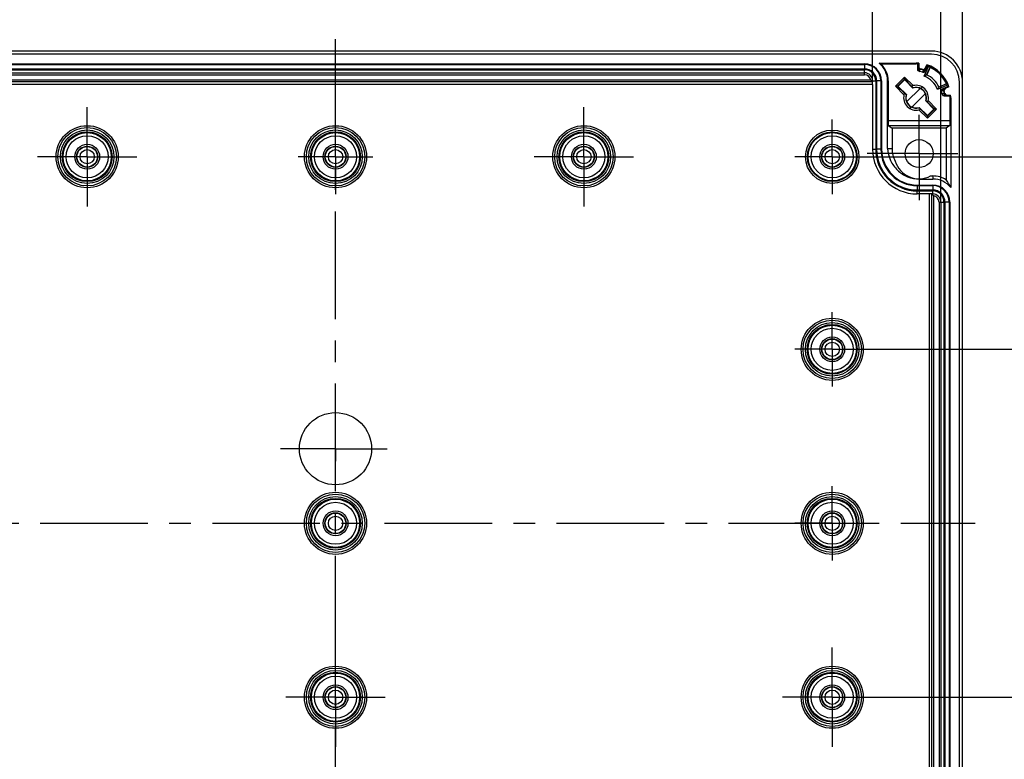
# Model space of a CAD drawing. Units: millimetres. Extents: x 0 to 420, y 0 to 297.
# Drawn here: x 198 to 278, y 184 to 244 of the extents above; entities that cross this region are included whole.
import ezdxf

# ---------------------------------------------------------------- set-up
doc = ezdxf.new("R2010")
doc.units = ezdxf.units.MM
doc.header["$LTSCALE"] = 23.1
doc.linetypes.add('CENTER', pattern=[0.6, 0.375, -0.075, 0.075, -0.075])
doc.layers.get('0').update_dxf_attribs({"linetype": 'CONTINUOUS'})
for name, color, linetype in [('AUSFORMSCHRAEGEN', 7, 'CONTINUOUS'), ('BEZUGSACHSEN', 7, 'CONTINUOUS'), ('BG_STARTBEZUEGE', 7, 'CONTINUOUS'), ('BOHRUNGEN', 7, 'CONTINUOUS'), ('FASEN', 7, 'CONTINUOUS'), ('RUNDUNGEN', 7, 'CONTINUOUS'), ('ZEICHNUNGSBEMASSUNGEN', 7, 'CONTINUOUS')]:
    doc.layers.add(name, color=color, linetype=linetype)
doc.styles.get("Standard").update_dxf_attribs({"font": 'txt', "width": 0.7})
doc.dimstyles.new('DIMSTYLE_4', dxfattribs={"dimtxt": 4, "dimasz": 3.5, "dimexe": 0.18, "dimexo": 0.0625, "dimgap": 0.09, "dimtad": 1, "dimdec": 3, "dimlfac": 2, "dimdsep": 46, "dimtxsty": 'STANDARD', "dimblk": '_FILLED', "dimblk1": '_FILLED', "dimblk2": '_FILLED', "dimcen": 0.09, "dimclrt": 5, "dimadec": 0, "dimazin": 0, "dimtp": 0.5, "dimtm": 0.5, "dimtfac": 1, "dimtdec": 3, "dimtofl": 0, "dimtmove": 0, "dimatfit": 3, "dimldrblk": '_FILLED', "dimfxl": 1, "dimtolj": 1, "dimarcsym": 0})
doc.dimstyles.new('DIMSTYLE_6', dxfattribs={"dimtxt": 4, "dimasz": 3.5, "dimexe": 0.18, "dimexo": 0.0625, "dimgap": 0.09, "dimtad": 1, "dimdec": 1, "dimlfac": 2, "dimdsep": 46, "dimtxsty": 'STANDARD', "dimblk": '_FILLED', "dimblk1": '_FILLED', "dimblk2": '_FILLED', "dimcen": 0.09, "dimclrt": 5, "dimadec": 0, "dimazin": 0, "dimtp": 0.5, "dimtm": 0.5, "dimtfac": 1, "dimtdec": 1, "dimtofl": 0, "dimtmove": 0, "dimatfit": 3, "dimldrblk": '_FILLED', "dimfxl": 1, "dimtolj": 1, "dimarcsym": 0})
doc.dimstyles.new('DIMSTYLE_7', dxfattribs={"dimtxt": 4, "dimasz": 3.5, "dimexe": 0.18, "dimexo": 0.0625, "dimgap": 0.09, "dimtad": 1, "dimdec": 3, "dimlfac": 2, "dimdsep": 46, "dimtxsty": 'STANDARD', "dimblk": '_FILLED', "dimblk1": '_FILLED', "dimblk2": '_FILLED', "dimcen": 0.09, "dimclrt": 5, "dimadec": 0, "dimazin": 0, "dimtp": 0.3, "dimtm": 0.3, "dimtfac": 1, "dimtdec": 3, "dimtofl": 0, "dimtmove": 0, "dimatfit": 3, "dimldrblk": '_FILLED', "dimfxl": 1, "dimtolj": 1, "dimarcsym": 0})

# ---------------------------------------------------------------- blocks, each defined once
blk = doc.blocks.new('_FILLED')
at = {"color": 0, "linetype": 'BYBLOCK'}
blk.add_solid([(0, 0), (-1, 0.125), (-1, -0.125)], dxfattribs=at)
blk = doc.blocks.new('*D9')
at = {"layer": 'ZEICHNUNGSBEMASSUNGEN', "color": 2, "linetype": 'CONTINUOUS'}
for p, q in [((180.527, 238.435), (180.527, 252.61)), ((267.038, 238.435), (267.038, 252.61)), ((180.527, 251.11), (223.783, 251.11)), ((267.038, 251.11), (223.783, 251.11))]:
    blk.add_line(p, q, dxfattribs=at)
at = {"layer": 'ZEICHNUNGSBEMASSUNGEN', "color": 2, "linetype": 'CONTINUOUS', "xscale": 3.5, "yscale": 3.5, "zscale": 3.5, "rotation": 180}
blk.add_blockref('_FILLED', (180.527, 251.11), dxfattribs=at)
at = {"layer": 'ZEICHNUNGSBEMASSUNGEN', "color": 2, "linetype": 'CONTINUOUS', "xscale": 3.5, "yscale": 3.5, "zscale": 3.5}
blk.add_blockref('_FILLED', (267.038, 251.11), dxfattribs=at)
at = {"layer": 'ZEICHNUNGSBEMASSUNGEN', "color": 5, "linetype": 'CONTINUOUS', "insert": (223.783, 256.11), "char_height": 4, "width": 8.28571, "attachment_point": 2, "line_spacing_factor": 0.9}
blk.add_mtext('173', dxfattribs=at)
blk = doc.blocks.new('*D10')
at = {"layer": 'ZEICHNUNGSBEMASSUNGEN', "color": 2, "linetype": 'CONTINUOUS'}
for p, q in [((175.03, 228.96), (175.03, 260.61)), ((272.535, 228.96), (272.535, 260.61)), ((175.03, 259.11), (223.783, 259.11)), ((272.535, 259.11), (223.783, 259.11))]:
    blk.add_line(p, q, dxfattribs=at)
at = {"layer": 'ZEICHNUNGSBEMASSUNGEN', "color": 2, "linetype": 'CONTINUOUS', "xscale": 3.5, "yscale": 3.5, "zscale": 3.5, "rotation": 180}
blk.add_blockref('_FILLED', (175.03, 259.11), dxfattribs=at)
at = {"layer": 'ZEICHNUNGSBEMASSUNGEN', "color": 2, "linetype": 'CONTINUOUS', "xscale": 3.5, "yscale": 3.5, "zscale": 3.5}
blk.add_blockref('_FILLED', (272.535, 259.11), dxfattribs=at)
at = {"layer": 'ZEICHNUNGSBEMASSUNGEN', "color": 5, "linetype": 'CONTINUOUS', "insert": (223.783, 264.11), "char_height": 4, "width": 8.28571, "attachment_point": 2, "line_spacing_factor": 0.9}
blk.add_mtext('195', dxfattribs=at)
blk = doc.blocks.new('*D11')
at = {"layer": 'ZEICHNUNGSBEMASSUNGEN', "color": 2, "linetype": 'CONTINUOUS'}
for p, q in [((173.283, 238.61), (173.283, 268.61)), ((274.283, 238.61), (274.283, 268.61)), ((173.283, 267.11), (223.783, 267.11)), ((274.283, 267.11), (223.783, 267.11))]:
    blk.add_line(p, q, dxfattribs=at)
at = {"layer": 'ZEICHNUNGSBEMASSUNGEN', "color": 2, "linetype": 'CONTINUOUS', "xscale": 3.5, "yscale": 3.5, "zscale": 3.5, "rotation": 180}
blk.add_blockref('_FILLED', (173.283, 267.11), dxfattribs=at)
at = {"layer": 'ZEICHNUNGSBEMASSUNGEN', "color": 2, "linetype": 'CONTINUOUS', "xscale": 3.5, "yscale": 3.5, "zscale": 3.5}
blk.add_blockref('_FILLED', (274.283, 267.11), dxfattribs=at)
at = {"layer": 'ZEICHNUNGSBEMASSUNGEN', "color": 5, "linetype": 'CONTINUOUS', "insert": (223.783, 272.11), "char_height": 4, "width": 9.42857, "attachment_point": 2, "line_spacing_factor": 0.9}
blk.add_mtext('202', dxfattribs=at)
blk = doc.blocks.new('*D12')
at = {"layer": 'ZEICHNUNGSBEMASSUNGEN', "color": 2, "linetype": 'CONTINUOUS'}
for p, q in [((266.783, 232.61), (293.783, 232.61)), ((292.283, 232.61), (292.283, 203.11)), ((292.283, 173.61), (292.283, 203.11)), ((266.783, 173.61), (293.783, 173.61))]:
    blk.add_line(p, q, dxfattribs=at)
at = {"layer": 'ZEICHNUNGSBEMASSUNGEN', "color": 2, "linetype": 'CONTINUOUS', "xscale": 3.5, "yscale": 3.5, "zscale": 3.5}
for p, rotation in [((292.283, 232.61), 90), ((292.283, 173.61), 270)]:
    blk.add_blockref('_FILLED', p, dxfattribs=dict(at, rotation=rotation))
at = {"layer": 'ZEICHNUNGSBEMASSUNGEN', "color": 5, "linetype": 'CONTINUOUS', "insert": (287.283, 203.11), "char_height": 4, "width": 7.71429, "attachment_point": 2, "rotation": 90, "line_spacing_factor": 0.9}
blk.add_mtext('118', dxfattribs=at)
blk = doc.blocks.new('*D19')
at = {"layer": 'ZEICHNUNGSBEMASSUNGEN', "color": 2, "linetype": 'CONTINUOUS'}
for p, q in [((266.783, 217.11), (285.783, 217.11)), ((284.283, 217.11), (284.283, 203.11)), ((284.283, 189.11), (284.283, 203.11)), ((267.783, 189.11), (285.783, 189.11))]:
    blk.add_line(p, q, dxfattribs=at)
at = {"layer": 'ZEICHNUNGSBEMASSUNGEN', "color": 2, "linetype": 'CONTINUOUS', "xscale": 3.5, "yscale": 3.5, "zscale": 3.5}
for p, rotation in [((284.283, 217.11), 90), ((284.283, 189.11), 270)]:
    blk.add_blockref('_FILLED', p, dxfattribs=dict(at, rotation=rotation))
at = {"layer": 'ZEICHNUNGSBEMASSUNGEN', "color": 5, "linetype": 'CONTINUOUS', "insert": (279.283, 203.11), "char_height": 4, "width": 6, "attachment_point": 2, "rotation": 90, "line_spacing_factor": 0.9}
blk.add_mtext('56', dxfattribs=at)

msp = doc.modelspace()

# ---------------------------------------------------------------- linework, layer by layer
at = {"color": 7, "linetype": 'CONTINUOUS'}
for p, q in [((271.78252, 241.1104), (175.78252, 241.1104)), ((271.78252, 240.8604), (175.78252, 240.8604)), ((181.18252, 240.0854), (266.38252, 240.0854)), ((181.18252, 239.6872), (266.38252, 239.6872)), ((181.18252, 239.6104), (266.38252, 239.6104)), ((267.28252, 238.7104), (267.28252, 233.2104)), ((267.35931, 238.7104), (267.35931, 233.2104)), ((267.75752, 238.7104), (267.75752, 233.2104)), ((268.24098, 233.2604), (268.24098, 238.7104)), ((270.8579, 238.11005), (269.79006, 237.04221)), ((270.95127, 238.0857), (271.03252, 238.22643)), ((274.03252, 167.6104), (274.03252, 238.6104)), ((274.28252, 167.6104), (274.28252, 238.6104)), ((271.27498, 237.6786), (270.20714, 236.61076)), ((270.11377, 236.63511), (270.03252, 236.49438)), ((268.24098, 233.2604), (268.60752, 233.2604)), ((270.80752, 230.81605), (271.88252, 230.81605)), ((270.63252, 230.3354), (271.88252, 230.3354)), ((270.63252, 229.9372), (271.88252, 229.9372)), ((270.63252, 229.8604), (271.88252, 229.8604)), ((272.78252, 228.9604), (272.78252, 177.2604)), ((272.85931, 228.9604), (272.85931, 177.2604)), ((273.25752, 228.9604), (273.25752, 177.2604))]:
    msp.add_line(p, q, dxfattribs=at)
at = {"color": 9, "linetype": 'CONTINUOUS'}
for p, q in [((181.18252, 240.03352), (266.38252, 240.03352)), ((266.38252, 240.0854), (266.38252, 239.6872)), ((267.75752, 238.7104), (267.35931, 238.7104)), ((267.70563, 238.7104), (267.70563, 233.2104)), ((267.75752, 233.2104), (267.35931, 233.2104)), ((271.88252, 231.0604), (271.88252, 230.81605)), ((270.63252, 230.3354), (270.63252, 229.9372)), ((270.63252, 230.28352), (271.88252, 230.28352)), ((271.88252, 230.3354), (271.88252, 229.9372)), ((273.25752, 228.9604), (272.85931, 228.9604)), ((273.20563, 228.9604), (273.20563, 177.2604))]:
    msp.add_line(p, q, dxfattribs=at)
at = {"color": 7, "linetype": 'CONTINUOUS'}
msp.add_circle((223.78252, 209.1104), 2.90474, dxfattribs=at)
for centre, radius, start, end in [((271.78252, 238.6104), 2.5, 0, 90), ((271.78252, 238.6104), 2.25, 0, 90), ((266.38252, 238.7104), 1.375, 0, 90), ((266.38252, 238.7104), 0.97679, 0, 90), ((266.38252, 238.7104), 0.9, 0, 90), ((270.63252, 233.2104), 3.35, 180, 270), ((270.63252, 233.2104), 3.27321, 180, 270), ((270.63252, 233.2104), 2.875, 180, 270), ((271.88252, 228.9604), 1.375, 0, 90), ((271.88252, 228.9604), 0.97679, 0, 90), ((271.88252, 228.9604), 0.9, 0, 90)]:
    msp.add_arc(centre, radius, start, end, dxfattribs=at)
at = {"color": 9, "linetype": 'CONTINUOUS'}
for centre, radius, start, end in [((266.38252, 238.7104), 1.32311, 0, 90), ((270.63252, 233.2104), 2.92689, 180, 270), ((271.88252, 228.9604), 1.32311, 0, 90)]:
    msp.add_arc(centre, radius, start, end, dxfattribs=at)
at = {"color": 7, "linetype": 'CONTINUOUS'}
msp.add_open_spline([(268.24098, 233.2604), (268.26057, 232.93734), (268.42055, 232.29213), (268.99635, 231.48279), (269.83018, 230.94239), (270.48398, 230.81605), (270.80752, 230.81605)], degree=3, knots=[0, 0, 0, 0, 0.25006241, 0.50005798, 0.75002392, 1, 1, 1, 1], dxfattribs=at)
at = {"layer": 'AUSFORMSCHRAEGEN', "color": 7, "linetype": 'CONTINUOUS'}
for p, q in [((267.55548, 240.15194), (270.53252, 240.15194)), ((267.69455, 240.09958), (270.53252, 240.09958)), ((271.35379, 239.16422), (271.65725, 239.81499)), ((271.67359, 239.80743), (271.38882, 239.19675)), ((270.17795, 238.29543), (270.1774, 238.29522)), ((270.1774, 238.29522), (270.30595, 238.16667)), ((272.9871, 238.48513), (272.33633, 238.18168)), ((272.36886, 238.2167), (272.97955, 238.50147)), ((269.59903, 237.71901), (269.7079, 237.6099)), ((269.7079, 237.6099), (269.7288, 237.58894)), ((271.35714, 237.1109), (271.33624, 237.13187)), ((271.46601, 237.00179), (271.35714, 237.1109)), ((273.32406, 237.3604), (273.32406, 230.1289)), ((270.88764, 236.42558), (270.75909, 236.55413)), ((270.88709, 236.42538), (270.88764, 236.42558)), ((272.95752, 234.9104), (268.60752, 234.9104)), ((268.60752, 234.9104), (268.60752, 233.2604)), ((272.95752, 234.9104), (272.95752, 230.76439))]:
    msp.add_line(p, q, dxfattribs=at)
at = {"layer": 'AUSFORMSCHRAEGEN', "color": 9, "linetype": 'CONTINUOUS'}
for p, q in [((270.53252, 240.15194), (270.53252, 240.09958)), ((268.24098, 238.7104), (268.29334, 238.7104)), ((273.32406, 237.3604), (273.2717, 237.3604)), ((267.03817, 233.2104), (267.28252, 233.2104)), ((270.63252, 229.61605), (270.63252, 229.8604))]:
    msp.add_line(p, q, dxfattribs=at)
at = {"layer": 'AUSFORMSCHRAEGEN', "color": 7, "linetype": 'CONTINUOUS'}
for centre, radius, start, end in [((266.21127, 236.37093), 4.01285, 68.3069858, 70.4288871), ((266.38252, 238.7104), 1.85846, 0, 50.8652535), ((266.38252, 238.7104), 1.91082, 0, 46.6358744), ((270.53252, 237.3604), 2.79154, 85.6315425, 90), ((270.53252, 237.3604), 2.73918, 87.0114318, 90), ((270.53252, 237.3604), 2.79154, 18.4213101, 71.5786899), ((270.53252, 237.3604), 2.73918, 19.7634253, 70.2365747), ((273.19094, 234.18143), 5.31068, 110.2389097, 112.2091681), ((270.53252, 237.3604), 2.03439, 24.537697, 65.462303), ((270.53252, 237.3604), 1, 103.7121727, 110.7673205), ((270.53252, 237.3604), 0.81645, 76.3690138, 107.6576008), ((270.53252, 237.3604), 0.8375, 60, 105.6961035), ((270.53193, 237.36186), 0.83654, 344.0424708, 59.9155295), ((267.46303, 239.97463), 5.19261, 337.7857188, 338.7897117), ((267.23959, 240.06257), 5.43274, 338.7776046, 339.7439793), ((270.53252, 237.3604), 1, 159.2326795, 166.2878273), ((270.53311, 237.35895), 0.83654, 164.0424708, 239.9155295), ((270.53252, 237.3604), 0.81645, 162.3423992, 193.6309862), ((270.53252, 237.3604), 0.81645, 342.3423992, 13.6309862), ((270.53252, 237.3604), 1, 339.2326795, 346.2878273), ((270.53252, 237.3604), 2.73918, 0, 2.9885682), ((270.53252, 237.3604), 2.79154, 0, 4.3684575), ((270.53252, 237.3604), 0.8375, 240, 285.6961035), ((270.53252, 237.3604), 0.81645, 256.3690138, 287.6576008), ((270.53252, 237.3604), 1, 283.7121727, 290.7673205), ((270.63252, 233.2104), 3.59435, 180, 270), ((271.88252, 228.9604), 2.1, 59.2092115, 90), ((271.88252, 228.9604), 1.85565, 39.0279104, 90)]:
    msp.add_arc(centre, radius, start, end, dxfattribs=at)
for centre, major_axis, ratio, start_param, end_param in [((275.04393, 237.3604), (6.01548, 0), 0.66147561, 2.36687593, 2.38361241), ((266.56867, 239.20878), (5.28537, -2.46461), 0.66147561, 0.78541064, 0.79662227), ((272.38089, 233.39655), (-2.46461, 5.28537), 0.66147561, -0.79662227, -0.78541064), ((270.53252, 241.87181), (0, 6.01548), 0.66147561, -2.38361241, -2.36687593), ((268.50283, 228.9604), (5.0697, 0), 0.74537491, 0.3143755, 0.49768612)]:
    msp.add_ellipse(centre, major_axis=major_axis, ratio=ratio, start_param=start_param, end_param=end_param, dxfattribs=at)
at = {"layer": 'BEZUGSACHSEN', "color": 7, "linetype": 'CENTER'}
for p, q in [((203.78252, 232.6104), (203.78252, 236.6104)), ((243.78252, 232.6104), (243.78252, 236.6104)), ((223.78252, 232.6104), (223.78252, 235.6104)), ((263.78252, 232.6104), (263.78252, 235.6104)), ((270.78252, 232.8604), (270.78252, 235.9854)), ((203.78252, 232.6104), (199.78252, 232.6104)), ((203.78252, 232.6104), (203.78252, 228.6104)), ((203.78252, 232.6104), (207.78252, 232.6104)), ((223.78252, 232.6104), (220.78252, 232.6104)), ((223.78252, 232.6104), (223.78252, 229.6104)), ((223.78252, 232.6104), (226.78252, 232.6104)), ((243.78252, 232.6104), (239.78252, 232.6104)), ((243.78252, 232.6104), (243.78252, 228.6104)), ((243.78252, 232.6104), (247.78252, 232.6104)), ((263.78252, 232.6104), (260.78252, 232.6104)), ((263.78252, 232.6104), (266.78252, 232.6104)), ((263.78252, 232.6104), (263.78252, 229.6104)), ((270.78252, 232.8604), (266.60218, 232.8604)), ((270.78252, 232.8604), (273.90752, 232.8604)), ((270.78252, 232.8604), (270.78252, 229.1182)), ((263.78252, 217.1104), (263.78252, 220.1104)), ((263.78252, 217.1104), (260.78252, 217.1104)), ((263.78252, 217.1104), (266.78252, 217.1104)), ((263.78252, 217.1104), (263.78252, 214.1104)), ((223.78252, 209.1104), (223.78252, 210.11045)), ((223.78252, 209.1104), (219.36184, 209.1104)), ((223.78252, 209.1104), (223.78252, 208.11035)), ((223.78252, 209.1104), (227.94694, 209.1104)), ((263.78252, 203.1104), (263.78252, 206.1104)), ((263.78252, 203.1104), (260.78252, 203.1104)), ((263.78252, 203.1104), (266.78252, 203.1104)), ((263.78252, 203.1104), (263.78252, 200.1104)), ((223.78252, 189.1104), (223.78252, 193.1104)), ((263.78252, 189.1104), (263.78252, 193.1104)), ((223.78252, 189.1104), (219.78252, 189.1104)), ((223.78252, 189.1104), (227.78252, 189.1104)), ((223.78252, 189.1104), (223.78252, 185.1104)), ((263.78252, 189.1104), (259.78252, 189.1104)), ((263.78252, 189.1104), (267.78252, 189.1104)), ((263.78252, 189.1104), (263.78252, 185.1104))]:
    msp.add_line(p, q, dxfattribs=at)
at = {"layer": 'BEZUGSACHSEN', "color": 9, "linetype": 'CONTINUOUS'}
msp.add_line((270.80752, 230.83556), (270.80752, 230.81605), dxfattribs=at)
at = {"layer": 'BEZUGSACHSEN', "color": 7, "linetype": 'CONTINUOUS'}
msp.add_line((271.71022, 231.0604), (271.88252, 231.0604), dxfattribs=at)
for centre, radius in [((203.78252, 232.6104), 2.5), ((223.78252, 232.6104), 2.5), ((243.78252, 232.6104), 2.5), ((270.78252, 232.8604), 1.125), ((263.78252, 217.1104), 2.5), ((223.78252, 203.1104), 2.5), ((263.78252, 203.1104), 2.5), ((223.78252, 189.1104), 2.5), ((263.78252, 189.1104), 2.5)]:
    msp.add_circle(centre, radius, dxfattribs=at)
for centre, radius, start, end in [((270.80752, 233.2604), 2.2, 180, 207.1119972), ((270.78252, 232.8604), 2.025, 197.3125875, 297.2660445)]:
    msp.add_arc(centre, radius, start, end, dxfattribs=at)
at = {"layer": 'BG_STARTBEZUEGE', "color": 7, "linetype": 'CENTER'}
for p, q in [((223.78252, 164.1104), (223.78252, 242.1104)), ((172.28252, 203.1104), (275.28252, 203.1104))]:
    msp.add_line(p, q, dxfattribs=at)
at = {"layer": 'BOHRUNGEN', "color": 7, "linetype": 'CONTINUOUS'}
for centre, radius in [((203.78252, 232.6104), 1), ((203.78252, 232.6104), 0.85), ((223.78252, 232.6104), 1), ((223.78252, 232.6104), 0.85), ((243.78252, 232.6104), 1), ((243.78252, 232.6104), 0.85), ((263.78252, 232.6104), 1), ((263.78252, 232.6104), 0.85), ((263.78252, 217.1104), 1), ((263.78252, 217.1104), 0.85), ((223.78252, 203.1104), 1), ((223.78252, 203.1104), 0.85), ((263.78252, 203.1104), 1), ((263.78252, 203.1104), 0.85), ((223.78252, 189.1104), 1), ((223.78252, 189.1104), 0.85), ((263.78252, 189.1104), 1), ((263.78252, 189.1104), 0.85)]:
    msp.add_circle(centre, radius, dxfattribs=at)
at = {"layer": 'FASEN', "color": 7, "linetype": 'CONTINUOUS'}
for p, q in [((271.18356, 239.09809), (271.54114, 239.86493)), ((268.87883, 238.27964), (269.61328, 239.0141)), ((269.61328, 239.0141), (270.29548, 238.3319)), ((269.56102, 237.59745), (268.87883, 238.27964)), ((273.03705, 238.36903), (272.27021, 238.01144)), ((271.50402, 237.12336), (272.18621, 236.44116)), ((271.45176, 235.70671), (270.76956, 236.3889)), ((272.18621, 236.44116), (271.45176, 235.70671))]:
    msp.add_line(p, q, dxfattribs=at)
for radius, start, end in [(2.7, 21.9356009, 68.0643991), (1.85564, 20.5388609, 69.4611391), (1, 346.2878273, 103.7121727), (1, 166.2878273, 283.7121727)]:
    msp.add_arc((270.53252, 237.3604), radius, start, end, dxfattribs=at)
at = {"layer": 'RUNDUNGEN', "color": 9, "linetype": 'CONTINUOUS'}
for p, q in [((266.38252, 239.21299), (266.38252, 239.6104)), ((270.70069, 239.61305), (270.70615, 239.79479)), ((270.83176, 239.46423), (270.83832, 239.64654)), ((271.12286, 239.59008), (271.05175, 239.42099)), ((271.29978, 239.67028), (271.22747, 239.50227)), ((266.87948, 238.7854), (180.68556, 238.7854)), ((181.18252, 239.21299), (266.38252, 239.21299)), ((266.96011, 238.7104), (267.28252, 238.7104)), ((269.57793, 238.82474), (269.57793, 238.77462)), ((269.64864, 238.82474), (269.64864, 238.77462)), ((267.03817, 238.4354), (180.52687, 238.4354)), ((269.06818, 238.315), (269.1183, 238.315)), ((269.06818, 238.24429), (269.1183, 238.24429)), ((272.59311, 237.87964), (272.71965, 237.93283)), ((272.67439, 238.05535), (272.8424, 238.12766)), ((272.71965, 237.93283), (272.76219, 237.95074)), ((272.81866, 237.6662), (272.63634, 237.65965)), ((272.9669, 237.53404), (272.78516, 237.52857)), ((271.99686, 236.47652), (271.94673, 236.47652)), ((271.99686, 236.40581), (271.94673, 236.40581)), ((268.29334, 235.51637), (273.2717, 235.51637)), ((271.4164, 235.89606), (271.4164, 235.94619)), ((271.48711, 235.89606), (271.48711, 235.94619)), ((271.60752, 176.60476), (271.60752, 229.61605)), ((271.88252, 229.53799), (271.88252, 229.8604)), ((271.95752, 176.76344), (271.95752, 229.45736)), ((272.38511, 228.9604), (272.78252, 228.9604)), ((272.38511, 228.9604), (272.38511, 177.2604))]:
    msp.add_line(p, q, dxfattribs=at)
at = {"layer": 'RUNDUNGEN', "color": 7, "linetype": 'CONTINUOUS'}
for p, q in [((270.67533, 239.61648), (270.67533, 240.09586)), ((270.74515, 240.14383), (270.74515, 239.82871)), ((271.45874, 239.93823), (271.25242, 239.49579)), ((271.27815, 239.71617), (271.41465, 240.0089)), ((181.18252, 239.36299), (266.38252, 239.36299)), ((266.96011, 238.7104), (267.03268, 238.63776)), ((267.0351, 238.7104), (267.0351, 238.6354)), ((268.29334, 238.7104), (268.29334, 235.51637)), ((269.06818, 238.315), (269.57793, 238.82474)), ((269.57793, 238.77462), (269.1183, 238.315)), ((269.61328, 238.83907), (269.61328, 239.0141)), ((269.64864, 238.82474), (270.17795, 238.29543)), ((270.28487, 238.13838), (269.64864, 238.77462)), ((267.03642, 238.6354), (180.52862, 238.6354)), ((267.03817, 238.4354), (267.03817, 233.2104)), ((269.05385, 238.27964), (268.87883, 238.27964)), ((269.59749, 237.71498), (269.06818, 238.24429)), ((269.1183, 238.24429), (269.75454, 237.60805)), ((270.8579, 238.11005), (269.79006, 237.04221)), ((272.66791, 238.08031), (273.11035, 238.28662)), ((273.18102, 238.24254), (272.88828, 238.10603)), ((271.27498, 237.6786), (270.20714, 236.61076)), ((271.94673, 236.47652), (271.3105, 237.11275)), ((272.7886, 237.50321), (273.26797, 237.50321)), ((273.00082, 237.57304), (273.31595, 237.57304)), ((273.2717, 235.51637), (273.2717, 237.3604)), ((270.78017, 236.58242), (271.4164, 235.94619)), ((271.4164, 235.89606), (270.88709, 236.42538)), ((271.46755, 237.00583), (271.99686, 236.47652)), ((271.48711, 235.94619), (271.94673, 236.40581)), ((271.99686, 236.40581), (271.48711, 235.89606)), ((272.18621, 236.44116), (272.01119, 236.44116)), ((271.45176, 235.88174), (271.45176, 235.70671)), ((268.29853, 235.11639), (273.26651, 235.11639)), ((268.29853, 235.11639), (268.60752, 234.9104)), ((273.26651, 235.11639), (272.95752, 234.9104)), ((271.60752, 229.61605), (270.63252, 229.61605)), ((271.80752, 176.6065), (271.80752, 229.61431)), ((271.80752, 229.61299), (271.88252, 229.61299)), ((271.86149, 229.55901), (271.88252, 229.53799)), ((272.5351, 228.9604), (272.5351, 177.2604))]:
    msp.add_line(p, q, dxfattribs=at)
at = {"layer": 'RUNDUNGEN', "color": 9, "linetype": 'CONTINUOUS'}
for centre, radius in [((203.78252, 232.6104), 2.35), ((203.78252, 232.6104), 2.15613), ((223.78252, 232.6104), 2.35), ((223.78252, 232.6104), 2.15613), ((243.78252, 232.6104), 2.35), ((243.78252, 232.6104), 2.15613), ((263.78252, 232.6104), 2.1474), ((203.78252, 232.6104), 2.00615), ((203.78252, 232.6104), 1.94319), ((203.78252, 232.6104), 1.69321), ((223.78252, 232.6104), 2.00615), ((223.78252, 232.6104), 1.94319), ((223.78252, 232.6104), 1.69321), ((243.78252, 232.6104), 2.00615), ((243.78252, 232.6104), 1.94319), ((243.78252, 232.6104), 1.69321), ((263.78252, 232.6104), 1.99743), ((263.78252, 232.6104), 1.94319), ((263.78252, 232.6104), 1.69322), ((203.78252, 232.6104), 0.57644), ((223.78252, 232.6104), 0.57644), ((243.78252, 232.6104), 0.57644), ((263.78252, 232.6104), 0.57644), ((263.78252, 217.1104), 2.35), ((263.78252, 217.1104), 2.15613), ((263.78252, 217.1104), 2.00615), ((263.78252, 217.1104), 1.94319), ((263.78252, 217.1104), 1.69321), ((263.78252, 217.1104), 0.57644), ((223.78252, 203.1104), 2.35), ((263.78252, 203.1104), 2.35), ((223.78252, 203.1104), 2.15613), ((223.78252, 203.1104), 2.00615), ((223.78252, 203.1104), 1.94319), ((223.78252, 203.1104), 1.69321), ((263.78252, 203.1104), 2.15613), ((263.78252, 203.1104), 2.00615), ((263.78252, 203.1104), 1.94319), ((263.78252, 203.1104), 1.69321), ((223.78252, 203.1104), 0.57644), ((263.78252, 203.1104), 0.57644), ((223.78252, 189.1104), 2.35), ((223.78252, 189.1104), 2.15613), ((223.78252, 189.1104), 2.00615), ((263.78252, 189.1104), 2.35), ((263.78252, 189.1104), 2.15613), ((263.78252, 189.1104), 2.00615), ((223.78252, 189.1104), 1.94319), ((223.78252, 189.1104), 1.69321), ((263.78252, 189.1104), 1.94319), ((263.78252, 189.1104), 1.69321), ((223.78252, 189.1104), 0.57644), ((263.78252, 189.1104), 0.57644)]:
    msp.add_circle(centre, radius, dxfattribs=at)
at = {"layer": 'RUNDUNGEN', "color": 7, "linetype": 'CONTINUOUS'}
for centre in [(203.78252, 232.6104), (223.78252, 232.6104), (243.78252, 232.6104), (263.78252, 232.6104), (263.78252, 217.1104), (223.78252, 203.1104), (263.78252, 203.1104), (223.78252, 189.1104), (263.78252, 189.1104)]:
    msp.add_circle(centre, 0.82646, dxfattribs=at)
at = {"layer": 'RUNDUNGEN', "color": 9, "linetype": 'CONTINUOUS'}
for centre, radius, start, end in [((270.38254, 237.36039), 2.27502, 81.9611868, 82.6056138), ((275.676, 234.12041), 7.54307, 130.8205643, 131.2131626), ((275.46445, 234.68206), 6.78682, 132.5688002, 132.9865597), ((264.75052, 236.84515), 6.9401, 23.2932419, 23.6947592), ((270.66844, 237.297), 2.27502, 75.1260416, 75.7754053), ((264.28782, 236.39275), 7.74014, 25.0523252, 25.4278528), ((266.38252, 238.7104), 0.50259, 8.5821745, 90), ((270.46912, 237.49632), 2.27502, 14.2245948, 14.8739582), ((270.01726, 231.5784), 6.9401, 66.3052409, 66.706758), ((269.56486, 231.1157), 7.74015, 64.5721473, 64.9476747), ((270.5325, 237.21042), 2.27502, 7.3943861, 8.0388133), ((267.85418, 242.29233), 6.78682, 317.0134402, 317.4312), ((267.29253, 242.50388), 7.54307, 318.7868372, 319.1794359), ((271.88252, 228.9604), 0.50259, 0, 81.4178255)]:
    msp.add_arc(centre, radius, start, end, dxfattribs=at)
at = {"layer": 'RUNDUNGEN', "color": 7, "linetype": 'CONTINUOUS'}
for centre, radius, start, end in [((270.85157, 239.61381), 0.15088, 180.2892192, 261.9140727), ((270.89508, 239.82866), 0.14993, 179.982931, 261.659747), ((270.53223, 237.35895), 2.30798, 75.1187453, 82.4116929), ((270.53252, 237.3604), 2.34482, 75.8542235, 81.642678), ((271.11649, 239.55915), 0.14997, 255.109622, 335.0102796), ((271.14225, 239.77949), 0.14993, 255.8382786, 335.0159449), ((266.38252, 238.7104), 0.65258, 0, 90), ((265.91849, 237.67147), 1.47118, 44.9261446, 49.2157211), ((270.53252, 237.3604), 2.125, 75.7933941, 81.9433399), ((270.53252, 237.3604), 0.81803, 25.3559948, 64.6440052), ((272.73886, 237.91889), 0.15093, 115.2891311, 194.1790387), ((270.53252, 237.3604), 2.125, 8.0566601, 14.2066059), ((270.53106, 237.36011), 2.30798, 7.5883071, 14.8812546), ((272.95161, 237.97013), 0.14993, 114.9843505, 194.161426), ((270.53252, 237.3604), 2.34482, 8.357322, 14.1457765), ((272.78857, 237.65318), 0.14997, 187.376417, 270.0114594), ((273.00078, 237.72296), 0.14992, 188.3399378, 270.0173842), ((270.53252, 237.3604), 0.81803, 205.3559948, 244.6440052), ((271.88252, 228.9604), 0.65258, 0, 90), ((270.8048, 228.45909), 1.52496, 42.2838086, 45.031344), ((270.89699, 228.54392), 1.39968, 41.4952663, 42.2539233), ((270.93432, 228.5769), 1.34987, 40.7117251, 41.496207)]:
    msp.add_arc(centre, radius, start, end, dxfattribs=at)
for centre, major_axis, ratio, start_param, end_param in [((269.61328, 238.7883), (-0.01925, 0.04715), 0.97863859, -0.39525008, 0.39011), ((269.61328, 238.73926), (0, -0.05), 0.99992385, 2.35623257, 3.92695274), ((269.61328, 238.7883), (0.01925, 0.04715), 0.97863859, -0.39011, 0.39525008), ((267.03642, 238.4354), (0, 0.2), 0.00872687, -1.57079633, 0), ((269.10463, 238.27964), (0.04715, -0.01925), 0.97863859, 2.75148265, 3.53684274), ((269.10463, 238.27964), (0.04715, 0.01925), 0.97863859, 2.74634257, 3.53170266), ((269.15366, 238.27964), (0.05, 0), 0.99992385, 2.35623257, 3.92695274), ((271.91138, 236.44116), (-0.05, 0), 0.99992385, 2.35623257, 3.92695274), ((271.96041, 236.44116), (0.04715, 0.01925), 0.97863859, -0.39525008, 0.39011), ((271.96041, 236.44116), (0.04715, -0.01925), 0.97863859, -0.39011, 0.39525008), ((268.29858, 235.51637), (0, 0.4), 0.01309072, -4.71238898, -3.1503193), ((271.45176, 235.98155), (0, 0.05), 0.99992385, 2.35623257, 3.92695274), ((271.45176, 235.93251), (0.01925, 0.04715), 0.97863859, -3.53170266, -2.74634257), ((271.45176, 235.93251), (-0.01925, 0.04715), 0.97863859, -3.53684274, -2.75148265), ((273.26646, 235.51637), (0, 0.4), 0.01309072, -3.13286601, -1.57079633), ((271.60752, 229.61431), (0.2, 0), 0.00872687, 0, 1.57079633)]:
    msp.add_ellipse(centre, major_axis=major_axis, ratio=ratio, start_param=start_param, end_param=end_param, dxfattribs=at)
for points in [[(270.71283, 239.51725), (270.68944, 239.54377), (270.67533, 239.58112), (270.67533, 239.61648)], [(270.80605, 239.46773), (270.77115, 239.47225), (270.7361, 239.49087), (270.71283, 239.51725)], [(272.58633, 237.90584), (272.57758, 237.93877), (272.58092, 237.97677), (272.5953, 238.00766)], [(272.5953, 238.00766), (272.60975, 238.0387), (272.63688, 238.06584), (272.66791, 238.08031)]]:
    msp.add_open_spline(points, degree=3, dxfattribs=at)
for points, knots in [([(270.83832, 239.64654), (270.80286, 239.65126), (270.73337, 239.68664), (270.70632, 239.75981), (270.70615, 239.79479)], [0, 0, 0, 0, 0.50566893, 1, 1, 1, 1]), ([(271.05175, 239.42099), (271.08537, 239.41248), (271.1603, 239.41778), (271.21296, 239.47154), (271.22747, 239.50227)], [0, 0, 0, 0, 0.50513813, 1, 1, 1, 1]), ([(271.12496, 239.58952), (271.15831, 239.58065), (271.23292, 239.58667), (271.28537, 239.63976), (271.29978, 239.67028)], [0, 0, 0, 0, 0.50552172, 1, 1, 1, 1]), ([(270.72558, 238.15451), (270.72651, 238.15543), (270.73216, 238.15179), (270.74157, 238.15163), (270.75776, 238.14623), (270.78687, 238.13828), (270.82968, 238.12307), (270.86461, 238.10826), (270.88283, 238.09962)], [0, 0, 0, 0, 0.02345585, 0.08834226, 0.18834476, 0.31724052, 0.63740487, 1, 1, 1, 1]), ([(272.76219, 237.95074), (272.75324, 237.98443), (272.75775, 238.05981), (272.81157, 238.1131), (272.8424, 238.12766)], [0, 0, 0, 0, 0.50557465, 1, 1, 1, 1]), ([(269.73962, 237.16157), (269.73929, 237.16298), (269.73944, 237.16469), (269.73805, 237.16697), (269.73842, 237.16734)], [0, 0, 0, 0, 0.73730858, 1, 1, 1, 1]), ([(269.7933, 237.01009), (269.78596, 237.02557), (269.76468, 237.07481), (269.74787, 237.12602), (269.73962, 237.16157)], [0, 0, 0, 0, 0.31948731, 1, 1, 1, 1]), ([(271.27174, 237.71072), (271.27908, 237.69524), (271.30035, 237.646), (271.31716, 237.59481), (271.32542, 237.55926)], [0, 0, 0, 0, 0.31944574, 1, 1, 1, 1]), ([(271.32542, 237.55926), (271.32575, 237.55784), (271.32559, 237.55613), (271.32699, 237.55383), (271.32662, 237.55347)], [0, 0, 0, 0, 0.73729773, 1, 1, 1, 1]), ([(272.63634, 237.65965), (272.64134, 237.62433), (272.67722, 237.55533), (272.75024, 237.52873), (272.78516, 237.52857)], [0, 0, 0, 0, 0.50522891, 1, 1, 1, 1]), ([(272.9669, 237.53404), (272.93193, 237.53421), (272.85876, 237.56125), (272.82338, 237.63074), (272.81866, 237.6662)], [0, 0, 0, 0, 0.49433101, 1, 1, 1, 1]), ([(270.33946, 236.5663), (270.33853, 236.56538), (270.33288, 236.56902), (270.32347, 236.56917), (270.30728, 236.57458), (270.27817, 236.58253), (270.23536, 236.59774), (270.20043, 236.61254), (270.18221, 236.62118)], [0, 0, 0, 0, 0.02345839, 0.08834727, 0.18834463, 0.31722892, 0.63739024, 1, 1, 1, 1]), ([(271.80752, 229.61299), (271.80752, 229.61086), (271.81629, 229.60676), (271.82466, 229.59453), (271.84249, 229.57855), (271.85465, 229.56585), (271.86149, 229.55901)], [0, 0, 0, 0, 0.08360018, 0.30268123, 0.61963435, 1, 1, 1, 1])]:
    msp.add_open_spline(points, degree=3, knots=knots, dxfattribs=at)

# ---------------------------------------------------------------- dimensions: what is measured, and where the dimension line sits
at = {"layer": 'ZEICHNUNGSBEMASSUNGEN', "color": 2, "linetype": 'CONTINUOUS'}
for base, p1, p2, angle, dimstyle, picture, middle in [((173.28252, 267.1104), (274.28252, 238.6104), (173.28252, 238.6104), 180, 'DIMSTYLE_4', '*D11', (219.06823, 270.1104)), ((180.52687, 251.1104), (267.03817, 238.4354), (180.52687, 238.4354), 180, 'DIMSTYLE_6', '*D9', (219.63966, 254.1104)), ((292.28252, 173.6104), (266.78252, 232.6104), (266.78252, 173.6104), 270, 'DIMSTYLE_7', '*D12', (291.0108, 199.66213)), ((284.28252, 189.1104), (266.78252, 217.1104), (267.78252, 189.1104), 270, 'DIMSTYLE_7', '*D19', (282.62674, 200.42841))]:
    dim = msp.add_linear_dim(base=base, p1=p1, p2=p2, angle=angle, dimstyle=dimstyle, dxfattribs=at)
    dim.commit()
    dim.dimension.update_dxf_attribs({"geometry": picture, "text_midpoint": middle, "dimtype": 160})
dim = msp.add_linear_dim(base=(272.5351, 259.1104), p1=(175.02994, 228.9604), p2=(272.5351, 228.9604), dimstyle='DIMSTYLE_6', dxfattribs=at)
dim.commit()
dim.dimension.update_dxf_attribs({"geometry": '*D10', "text_midpoint": (219.63966, 262.1104), "dimtype": 160})

doc.saveas('drawing.dxf')
